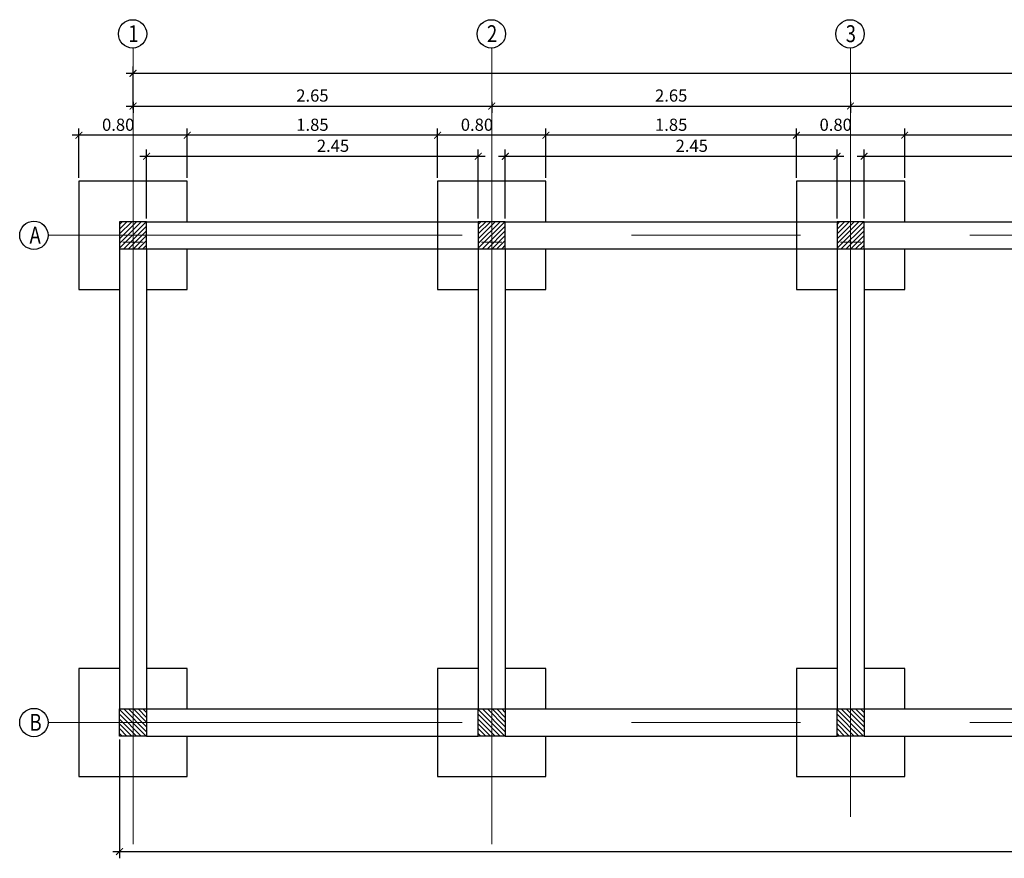
# Model space of a CAD drawing. Extents: x -36.4 to 48.1, y 32.1 to 77.2.
# Drawn here: x -36.2 to -28.9, y 62.4 to 68.6 of the extents above; entities that cross this region are included whole.
import ezdxf

# ---------------------------------------------------------------- set-up
doc = ezdxf.new("R2010")
doc.units = 0
doc.header["$LTSCALE"] = 10
doc.header["$MEASUREMENT"] = 0
doc.linetypes.add('CENTER2', pattern=[1.125, 0.75, -0.125, 0.125, -0.125])
for name, color, linetype in [('ACHURADOS', 8, 'Continuous'), ('COLUMNA', 5, 'Continuous'), ('DIMENSIONES', 8, 'Continuous'), ('SEGUNDO PLANO', 9, 'Continuous'), ('TEXTO', 7, 'Continuous')]:
    doc.layers.add(name, color=color, linetype=linetype)
doc.layers.add('EJES', color=9, linetype='CENTER2', lineweight=9)
doc.styles.add('ARIAL', font='arial.ttf', dxfattribs={"width": 0.8, "height": 0.06})
doc.styles.get("Standard").update_dxf_attribs({"font": 'swissc.ttf', "width": 0.8})
doc.dimstyles.new('Esc 1-50', dxfattribs={"dimtxt": 0.09, "dimasz": 0.05, "dimexe": 0.05, "dimexo": 0.025, "dimgap": 0.02, "dimtad": 1, "dimzin": 1, "dimdsep": 46, "dimtxsty": 'ARIAL', "dimblk": 'ARCHTICK', "dimcen": 0.1, "dimdle": 0.05, "dimclrt": 4, "dimadec": 0, "dimazin": 0, "dimtfac": 1, "dimtmove": 0, "dimatfit": 3, "dimldrblk": 'ARCHTICK', "dimfxl": 1, "dimarcsym": 0})

# ---------------------------------------------------------------- blocks, each defined once
blk = doc.blocks.new('_ArchTick')
at = {"color": 0, "linetype": 'ByBlock', "const_width": 0.15}
blk.add_lwpolyline([(-0.5, -0.5), (0.5, 0.5)], dxfattribs=at)
blk = doc.blocks.new('*D1')
at = {"layer": 'Defpoints', "color": 0, "transparency": 16777216}
for p in [(-27.5247, 67.6294), (-29.9747, 67.1459), (-27.5247, 67.1459)]:
    blk.add_point(p, dxfattribs=at)
at = {"layer": 'DIMENSIONES', "color": 0, "lineweight": -2, "transparency": 16777216}
for p, q in [((-29.9747, 67.1709), (-29.9747, 67.6794)), ((-27.5247, 67.1709), (-27.5247, 67.6794)), ((-30.0247, 67.6294), (-27.4747, 67.6294))]:
    blk.add_line(p, q, dxfattribs=at)
at = {"layer": 'DIMENSIONES', "color": 0, "lineweight": -2, "transparency": 16777216, "xscale": 0.05, "yscale": 0.05, "zscale": 0.05, "rotation": 180}
blk.add_blockref('_ArchTick', (-29.9747, 67.6294), dxfattribs=at)
at = {"layer": 'DIMENSIONES', "color": 0, "lineweight": -2, "transparency": 16777216, "xscale": 0.05, "yscale": 0.05, "zscale": 0.05}
blk.add_blockref('_ArchTick', (-27.5247, 67.6294), dxfattribs=at)
at = {"layer": 'DIMENSIONES', "color": 4, "transparency": 16777216, "insert": (-28.5976, 67.6954), "char_height": 0.09, "attachment_point": 5, "style": 'ARIAL'}
blk.add_mtext('2.45', dxfattribs=at)
blk = doc.blocks.new('*D4')
at = {"layer": 'Defpoints', "color": 0, "transparency": 16777216}
for p in [(-29.6747, 67.7849), (-29.6747, 67.4459), (-27.8247, 67.4459)]:
    blk.add_point(p, dxfattribs=at)
at = {"layer": 'DIMENSIONES', "color": 0, "lineweight": -2, "transparency": 16777216}
for p, q in [((-29.6747, 67.4709), (-29.6747, 67.8349)), ((-27.8247, 67.4709), (-27.8247, 67.8349)), ((-27.7747, 67.7849), (-29.7247, 67.7849))]:
    blk.add_line(p, q, dxfattribs=at)
at = {"layer": 'DIMENSIONES', "color": 0, "lineweight": -2, "transparency": 16777216, "xscale": 0.05, "yscale": 0.05, "zscale": 0.05, "rotation": 180}
blk.add_blockref('_ArchTick', (-29.6747, 67.7849), dxfattribs=at)
at = {"layer": 'DIMENSIONES', "color": 0, "lineweight": -2, "transparency": 16777216, "xscale": 0.05, "yscale": 0.05, "zscale": 0.05}
blk.add_blockref('_ArchTick', (-27.8247, 67.7849), dxfattribs=at)
at = {"layer": 'DIMENSIONES', "color": 4, "transparency": 16777216, "insert": (-28.7497, 67.8509), "char_height": 0.09, "attachment_point": 5, "style": 'ARIAL'}
blk.add_mtext('1.85', dxfattribs=at)
blk = doc.blocks.new('*D5')
at = {"layer": 'Defpoints', "color": 0, "transparency": 16777216}
for p in [(-30.4747, 67.7849), (-30.4747, 67.4459), (-29.6747, 67.4459)]:
    blk.add_point(p, dxfattribs=at)
at = {"layer": 'DIMENSIONES', "color": 0, "lineweight": -2, "transparency": 16777216}
for p, q in [((-30.4747, 67.4709), (-30.4747, 67.8349)), ((-29.6747, 67.4709), (-29.6747, 67.8349)), ((-29.6247, 67.7849), (-30.5247, 67.7849))]:
    blk.add_line(p, q, dxfattribs=at)
at = {"layer": 'DIMENSIONES', "color": 0, "lineweight": -2, "transparency": 16777216, "xscale": 0.05, "yscale": 0.05, "zscale": 0.05, "rotation": 180}
blk.add_blockref('_ArchTick', (-30.4747, 67.7849), dxfattribs=at)
at = {"layer": 'DIMENSIONES', "color": 0, "lineweight": -2, "transparency": 16777216, "xscale": 0.05, "yscale": 0.05, "zscale": 0.05}
blk.add_blockref('_ArchTick', (-29.6747, 67.7849), dxfattribs=at)
at = {"layer": 'DIMENSIONES', "color": 4, "transparency": 16777216, "insert": (-30.1843, 67.8509), "char_height": 0.09, "attachment_point": 5, "style": 'ARIAL'}
blk.add_mtext('0.80', dxfattribs=at)
blk = doc.blocks.new('*D6')
at = {"layer": 'Defpoints', "color": 0, "transparency": 16777216}
for p in [(-30.0747, 68.0573), (-27.4247, 68.0006), (-27.4247, 68.0006)]:
    blk.add_point(p, dxfattribs=at)
at = {"layer": 'DIMENSIONES', "color": 0, "lineweight": -2, "transparency": 16777216}
for p, q in [((-30.0747, 68.0323), (-30.0747, 67.9506)), ((-30.1247, 68.0006), (-27.3747, 68.0006)), ((-27.4247, 67.9756), (-27.4247, 67.9506))]:
    blk.add_line(p, q, dxfattribs=at)
at = {"layer": 'DIMENSIONES', "color": 0, "lineweight": -2, "transparency": 16777216, "xscale": 0.05, "yscale": 0.05, "zscale": 0.05, "rotation": 180}
blk.add_blockref('_ArchTick', (-30.0747, 68.0006), dxfattribs=at)
at = {"layer": 'DIMENSIONES', "color": 0, "lineweight": -2, "transparency": 16777216, "xscale": 0.05, "yscale": 0.05, "zscale": 0.05}
blk.add_blockref('_ArchTick', (-27.4247, 68.0006), dxfattribs=at)
at = {"layer": 'DIMENSIONES', "color": 4, "transparency": 16777216, "insert": (-28.7497, 68.0666), "char_height": 0.09, "attachment_point": 5, "style": 'ARIAL'}
blk.add_mtext('2.65', dxfattribs=at)
blk = doc.blocks.new('*D33')
at = {"layer": 'Defpoints', "color": 0, "transparency": 16777216}
for p in [(-30.1747, 67.6294), (-32.6247, 67.1459), (-30.1747, 67.1459)]:
    blk.add_point(p, dxfattribs=at)
at = {"layer": 'DIMENSIONES', "color": 0, "lineweight": -2, "transparency": 16777216}
for p, q in [((-32.6247, 67.1709), (-32.6247, 67.6794)), ((-30.1747, 67.1709), (-30.1747, 67.6794)), ((-32.6747, 67.6294), (-30.1247, 67.6294))]:
    blk.add_line(p, q, dxfattribs=at)
at = {"layer": 'DIMENSIONES', "color": 0, "lineweight": -2, "transparency": 16777216, "xscale": 0.05, "yscale": 0.05, "zscale": 0.05, "rotation": 180}
blk.add_blockref('_ArchTick', (-32.6247, 67.6294), dxfattribs=at)
at = {"layer": 'DIMENSIONES', "color": 0, "lineweight": -2, "transparency": 16777216, "xscale": 0.05, "yscale": 0.05, "zscale": 0.05}
blk.add_blockref('_ArchTick', (-30.1747, 67.6294), dxfattribs=at)
at = {"layer": 'DIMENSIONES', "color": 4, "transparency": 16777216, "insert": (-31.2476, 67.6954), "char_height": 0.09, "attachment_point": 5, "style": 'ARIAL'}
blk.add_mtext('2.45', dxfattribs=at)
blk = doc.blocks.new('*D30')
at = {"layer": 'Defpoints', "color": 0, "transparency": 16777216}
for p in [(-32.3247, 67.7849), (-32.3247, 67.4459), (-30.4747, 67.4459)]:
    blk.add_point(p, dxfattribs=at)
at = {"layer": 'DIMENSIONES', "color": 0, "lineweight": -2, "transparency": 16777216}
for p, q in [((-32.3247, 67.4709), (-32.3247, 67.8349)), ((-30.4747, 67.4709), (-30.4747, 67.8349)), ((-30.4247, 67.7849), (-32.3747, 67.7849))]:
    blk.add_line(p, q, dxfattribs=at)
at = {"layer": 'DIMENSIONES', "color": 0, "lineweight": -2, "transparency": 16777216, "xscale": 0.05, "yscale": 0.05, "zscale": 0.05, "rotation": 180}
blk.add_blockref('_ArchTick', (-32.3247, 67.7849), dxfattribs=at)
at = {"layer": 'DIMENSIONES', "color": 0, "lineweight": -2, "transparency": 16777216, "xscale": 0.05, "yscale": 0.05, "zscale": 0.05}
blk.add_blockref('_ArchTick', (-30.4747, 67.7849), dxfattribs=at)
at = {"layer": 'DIMENSIONES', "color": 4, "transparency": 16777216, "insert": (-31.3997, 67.8509), "char_height": 0.09, "attachment_point": 5, "style": 'ARIAL'}
blk.add_mtext('1.85', dxfattribs=at)
blk = doc.blocks.new('*D31')
at = {"layer": 'Defpoints', "color": 0, "transparency": 16777216}
for p in [(-33.1247, 67.7849), (-33.1247, 67.4459), (-32.3247, 67.4459)]:
    blk.add_point(p, dxfattribs=at)
at = {"layer": 'DIMENSIONES', "color": 0, "lineweight": -2, "transparency": 16777216}
for p, q in [((-33.1247, 67.4709), (-33.1247, 67.8349)), ((-32.3247, 67.4709), (-32.3247, 67.8349)), ((-32.2747, 67.7849), (-33.1747, 67.7849))]:
    blk.add_line(p, q, dxfattribs=at)
at = {"layer": 'DIMENSIONES', "color": 0, "lineweight": -2, "transparency": 16777216, "xscale": 0.05, "yscale": 0.05, "zscale": 0.05, "rotation": 180}
blk.add_blockref('_ArchTick', (-33.1247, 67.7849), dxfattribs=at)
at = {"layer": 'DIMENSIONES', "color": 0, "lineweight": -2, "transparency": 16777216, "xscale": 0.05, "yscale": 0.05, "zscale": 0.05}
blk.add_blockref('_ArchTick', (-32.3247, 67.7849), dxfattribs=at)
at = {"layer": 'DIMENSIONES', "color": 4, "transparency": 16777216, "insert": (-32.8343, 67.8509), "char_height": 0.09, "attachment_point": 5, "style": 'ARIAL'}
blk.add_mtext('0.80', dxfattribs=at)
blk = doc.blocks.new('*D32')
at = {"layer": 'Defpoints', "color": 0, "transparency": 16777216}
for p in [(-32.7247, 68.0573), (-30.0747, 68.0006), (-30.0747, 68.0006)]:
    blk.add_point(p, dxfattribs=at)
at = {"layer": 'DIMENSIONES', "color": 0, "lineweight": -2, "transparency": 16777216}
for p, q in [((-32.7247, 68.0323), (-32.7247, 67.9506)), ((-32.7747, 68.0006), (-30.0247, 68.0006)), ((-30.0747, 67.9756), (-30.0747, 67.9506))]:
    blk.add_line(p, q, dxfattribs=at)
at = {"layer": 'DIMENSIONES', "color": 0, "lineweight": -2, "transparency": 16777216, "xscale": 0.05, "yscale": 0.05, "zscale": 0.05, "rotation": 180}
blk.add_blockref('_ArchTick', (-32.7247, 68.0006), dxfattribs=at)
at = {"layer": 'DIMENSIONES', "color": 0, "lineweight": -2, "transparency": 16777216, "xscale": 0.05, "yscale": 0.05, "zscale": 0.05}
blk.add_blockref('_ArchTick', (-30.0747, 68.0006), dxfattribs=at)
at = {"layer": 'DIMENSIONES', "color": 4, "transparency": 16777216, "insert": (-31.3997, 68.0666), "char_height": 0.09, "attachment_point": 5, "style": 'ARIAL'}
blk.add_mtext('2.65', dxfattribs=at)
blk = doc.blocks.new('*D37')
at = {"layer": 'Defpoints', "color": 0, "transparency": 16777216}
for p in [(-32.8247, 67.6294), (-35.2747, 67.1459), (-32.8247, 67.1459)]:
    blk.add_point(p, dxfattribs=at)
at = {"layer": 'DIMENSIONES', "color": 0, "lineweight": -2, "transparency": 16777216}
for p, q in [((-35.2747, 67.1709), (-35.2747, 67.6794)), ((-32.8247, 67.1709), (-32.8247, 67.6794)), ((-35.3247, 67.6294), (-32.7747, 67.6294))]:
    blk.add_line(p, q, dxfattribs=at)
at = {"layer": 'DIMENSIONES', "color": 0, "lineweight": -2, "transparency": 16777216, "xscale": 0.05, "yscale": 0.05, "zscale": 0.05, "rotation": 180}
blk.add_blockref('_ArchTick', (-35.2747, 67.6294), dxfattribs=at)
at = {"layer": 'DIMENSIONES', "color": 0, "lineweight": -2, "transparency": 16777216, "xscale": 0.05, "yscale": 0.05, "zscale": 0.05}
blk.add_blockref('_ArchTick', (-32.8247, 67.6294), dxfattribs=at)
at = {"layer": 'DIMENSIONES', "color": 4, "transparency": 16777216, "insert": (-33.8976, 67.6954), "char_height": 0.09, "attachment_point": 5, "style": 'ARIAL'}
blk.add_mtext('2.45', dxfattribs=at)
blk = doc.blocks.new('*D34')
at = {"layer": 'Defpoints', "color": 0, "transparency": 16777216}
for p in [(-34.9747, 67.7849), (-34.9747, 67.4459), (-33.1247, 67.4459)]:
    blk.add_point(p, dxfattribs=at)
at = {"layer": 'DIMENSIONES', "color": 0, "lineweight": -2, "transparency": 16777216}
for p, q in [((-34.9747, 67.4709), (-34.9747, 67.8349)), ((-33.1247, 67.4709), (-33.1247, 67.8349)), ((-33.0747, 67.7849), (-35.0247, 67.7849))]:
    blk.add_line(p, q, dxfattribs=at)
at = {"layer": 'DIMENSIONES', "color": 0, "lineweight": -2, "transparency": 16777216, "xscale": 0.05, "yscale": 0.05, "zscale": 0.05, "rotation": 180}
blk.add_blockref('_ArchTick', (-34.9747, 67.7849), dxfattribs=at)
at = {"layer": 'DIMENSIONES', "color": 0, "lineweight": -2, "transparency": 16777216, "xscale": 0.05, "yscale": 0.05, "zscale": 0.05}
blk.add_blockref('_ArchTick', (-33.1247, 67.7849), dxfattribs=at)
at = {"layer": 'DIMENSIONES', "color": 4, "transparency": 16777216, "insert": (-34.0497, 67.8509), "char_height": 0.09, "attachment_point": 5, "style": 'ARIAL'}
blk.add_mtext('1.85', dxfattribs=at)
blk = doc.blocks.new('*D35')
at = {"layer": 'Defpoints', "color": 0, "transparency": 16777216}
for p in [(-35.7747, 67.7849), (-35.7747, 67.4459), (-34.9747, 67.4459)]:
    blk.add_point(p, dxfattribs=at)
at = {"layer": 'DIMENSIONES', "color": 0, "lineweight": -2, "transparency": 16777216}
for p, q in [((-35.7747, 67.4709), (-35.7747, 67.8349)), ((-34.9747, 67.4709), (-34.9747, 67.8349)), ((-34.9247, 67.7849), (-35.8247, 67.7849))]:
    blk.add_line(p, q, dxfattribs=at)
at = {"layer": 'DIMENSIONES', "color": 0, "lineweight": -2, "transparency": 16777216, "xscale": 0.05, "yscale": 0.05, "zscale": 0.05, "rotation": 180}
blk.add_blockref('_ArchTick', (-35.7747, 67.7849), dxfattribs=at)
at = {"layer": 'DIMENSIONES', "color": 0, "lineweight": -2, "transparency": 16777216, "xscale": 0.05, "yscale": 0.05, "zscale": 0.05}
blk.add_blockref('_ArchTick', (-34.9747, 67.7849), dxfattribs=at)
at = {"layer": 'DIMENSIONES', "color": 4, "transparency": 16777216, "insert": (-35.4843, 67.8509), "char_height": 0.09, "attachment_point": 5, "style": 'ARIAL'}
blk.add_mtext('0.80', dxfattribs=at)
blk = doc.blocks.new('*D36')
at = {"layer": 'Defpoints', "color": 0, "transparency": 16777216}
for p in [(-35.3747, 68.0573), (-32.7247, 68.0006), (-32.7247, 68.0006)]:
    blk.add_point(p, dxfattribs=at)
at = {"layer": 'DIMENSIONES', "color": 0, "lineweight": -2, "transparency": 16777216}
for p, q in [((-35.3747, 68.0323), (-35.3747, 67.9506)), ((-35.4247, 68.0006), (-32.6747, 68.0006)), ((-32.7247, 67.9756), (-32.7247, 67.9506))]:
    blk.add_line(p, q, dxfattribs=at)
at = {"layer": 'DIMENSIONES', "color": 0, "lineweight": -2, "transparency": 16777216, "xscale": 0.05, "yscale": 0.05, "zscale": 0.05, "rotation": 180}
blk.add_blockref('_ArchTick', (-35.3747, 68.0006), dxfattribs=at)
at = {"layer": 'DIMENSIONES', "color": 0, "lineweight": -2, "transparency": 16777216, "xscale": 0.05, "yscale": 0.05, "zscale": 0.05}
blk.add_blockref('_ArchTick', (-32.7247, 68.0006), dxfattribs=at)
at = {"layer": 'DIMENSIONES', "color": 4, "transparency": 16777216, "insert": (-34.0497, 68.0666), "char_height": 0.09, "attachment_point": 5, "style": 'ARIAL'}
blk.add_mtext('2.65', dxfattribs=at)
blk = doc.blocks.new('*D38')
at = {"layer": 'Defpoints', "color": 0, "transparency": 16777216}
for p in [(-35.4747, 63.3459), (-11.4247, 63.3459), (-11.4247, 62.4925)]:
    blk.add_point(p, dxfattribs=at)
at = {"layer": 'DIMENSIONES', "color": 0, "lineweight": -2, "transparency": 16777216}
for p, q in [((-35.4747, 63.3209), (-35.4747, 62.4425)), ((-11.4247, 63.3209), (-11.4247, 62.4425)), ((-35.5247, 62.4925), (-11.3747, 62.4925))]:
    blk.add_line(p, q, dxfattribs=at)
at = {"layer": 'DIMENSIONES', "color": 0, "lineweight": -2, "transparency": 16777216, "xscale": 0.05, "yscale": 0.05, "zscale": 0.05, "rotation": 180}
blk.add_blockref('_ArchTick', (-35.4747, 62.4925), dxfattribs=at)
at = {"layer": 'DIMENSIONES', "color": 0, "lineweight": -2, "transparency": 16777216, "xscale": 0.05, "yscale": 0.05, "zscale": 0.05}
blk.add_blockref('_ArchTick', (-11.4247, 62.4925), dxfattribs=at)
at = {"layer": 'DIMENSIONES', "color": 4, "transparency": 16777216, "insert": (-23.3701, 62.5584), "char_height": 0.09, "attachment_point": 5, "style": 'ARIAL'}
blk.add_mtext('24.05', dxfattribs=at)
blk = doc.blocks.new('*D71')
at = {"layer": 'Defpoints', "color": 0, "transparency": 16777216}
for p in [(-11.5247, 68.2428), (-35.3747, 67.9506), (-11.5247, 67.7849)]:
    blk.add_point(p, dxfattribs=at)
at = {"layer": 'DIMENSIONES', "color": 0, "lineweight": -2, "transparency": 16777216}
for p, q in [((-35.4247, 68.2428), (-11.4747, 68.2428)), ((-35.3747, 67.9756), (-35.3747, 68.2928)), ((-11.5247, 67.8099), (-11.5247, 68.2928))]:
    blk.add_line(p, q, dxfattribs=at)
at = {"layer": 'DIMENSIONES', "color": 0, "lineweight": -2, "transparency": 16777216, "xscale": 0.05, "yscale": 0.05, "zscale": 0.05, "rotation": 180}
blk.add_blockref('_ArchTick', (-35.3747, 68.2428), dxfattribs=at)
at = {"layer": 'DIMENSIONES', "color": 0, "lineweight": -2, "transparency": 16777216, "xscale": 0.05, "yscale": 0.05, "zscale": 0.05}
blk.add_blockref('_ArchTick', (-11.5247, 68.2428), dxfattribs=at)
at = {"layer": 'DIMENSIONES', "color": 4, "transparency": 16777216, "insert": (-23.4497, 68.3088), "char_height": 0.09, "attachment_point": 5, "style": 'ARIAL'}
blk.add_mtext('23.85', dxfattribs=at)

msp = doc.modelspace()

# ---------------------------------------------------------------- hatches: boundary and pattern name
at = {"layer": 'ACHURADOS'}
h = msp.add_hatch(dxfattribs=at)
h.set_pattern_fill('ANSI31', color=256, scale=0.2, style=0)
h.set_pattern_definition([(45, (-2.675, 8.99204), (-0.0176776695, 0.0176776695), [])])
h.paths.add_polyline_path([(-35.2747, 67.0459), (-35.3747, 67.0459), (-35.3747, 67.1459), (-35.2747, 67.1459)])
h.paths.add_polyline_path([(-35.2747, 66.9459), (-35.3747, 66.9459), (-35.3747, 67.0459), (-35.2747, 67.0459)])
h.paths.add_polyline_path([(-35.3747, 66.9459), (-35.4747, 66.9459), (-35.4747, 67.0459), (-35.3747, 67.0459)])
h.paths.add_polyline_path([(-35.3747, 67.0459), (-35.4747, 67.0459), (-35.4747, 67.1459), (-35.3747, 67.1459)])
h = msp.add_hatch(dxfattribs=at)
h.set_pattern_fill('ANSI31', color=256, scale=0.2, style=0)
h.set_pattern_definition([(45, (-0.025, 8.99204), (-0.0176776695, 0.0176776695), [])])
h.paths.add_polyline_path([(-32.6247, 67.0459), (-32.7247, 67.0459), (-32.7247, 67.1459), (-32.6247, 67.1459)])
h.paths.add_polyline_path([(-32.6247, 66.9459), (-32.7247, 66.9459), (-32.7247, 67.0459), (-32.6247, 67.0459)])
h.paths.add_polyline_path([(-32.7247, 66.9459), (-32.8247, 66.9459), (-32.8247, 67.0459), (-32.7247, 67.0459)])
h.paths.add_polyline_path([(-32.7247, 67.0459), (-32.8247, 67.0459), (-32.8247, 67.1459), (-32.7247, 67.1459)])
h = msp.add_hatch(dxfattribs=at)
h.set_pattern_fill('ANSI31', color=256, scale=0.2, style=0)
h.set_pattern_definition([(45, (2.625, 8.99204), (-0.0176776695, 0.0176776695), [])])
h.paths.add_polyline_path([(-29.9747, 67.0459), (-30.0747, 67.0459), (-30.0747, 67.1459), (-29.9747, 67.1459)])
h.paths.add_polyline_path([(-29.9747, 66.9459), (-30.0747, 66.9459), (-30.0747, 67.0459), (-29.9747, 67.0459)])
h.paths.add_polyline_path([(-30.0747, 66.9459), (-30.1747, 66.9459), (-30.1747, 67.0459), (-30.0747, 67.0459)])
h.paths.add_polyline_path([(-30.0747, 67.0459), (-30.1747, 67.0459), (-30.1747, 67.1459), (-30.0747, 67.1459)])
h = msp.add_hatch(dxfattribs=at)
h.set_pattern_fill('ANSI31', color=256, scale=0.2, style=0)
h.set_pattern_definition([(315, (-2.675, 121.499685), (-0.0176776695, -0.0176776695), [])])
h.paths.add_polyline_path([(-35.2747, 63.4459), (-35.3747, 63.4459), (-35.3747, 63.3459), (-35.2747, 63.3459)])
h.paths.add_polyline_path([(-35.2747, 63.5459), (-35.3747, 63.5459), (-35.3747, 63.4459), (-35.2747, 63.4459)])
h.paths.add_polyline_path([(-35.3747, 63.5459), (-35.4747, 63.5459), (-35.4747, 63.4459), (-35.3747, 63.4459)])
h.paths.add_polyline_path([(-35.3747, 63.4459), (-35.4747, 63.4459), (-35.4747, 63.3459), (-35.3747, 63.3459)])
h = msp.add_hatch(dxfattribs=at)
h.set_pattern_fill('ANSI31', color=256, scale=0.2, style=0)
h.set_pattern_definition([(315, (-0.025, 121.499685), (-0.0176776695, -0.0176776695), [])])
h.paths.add_polyline_path([(-32.6247, 63.4459), (-32.7247, 63.4459), (-32.7247, 63.3459), (-32.6247, 63.3459)])
h.paths.add_polyline_path([(-32.6247, 63.5459), (-32.7247, 63.5459), (-32.7247, 63.4459), (-32.6247, 63.4459)])
h.paths.add_polyline_path([(-32.7247, 63.5459), (-32.8247, 63.5459), (-32.8247, 63.4459), (-32.7247, 63.4459)])
h.paths.add_polyline_path([(-32.7247, 63.4459), (-32.8247, 63.4459), (-32.8247, 63.3459), (-32.7247, 63.3459)])
h = msp.add_hatch(dxfattribs=at)
h.set_pattern_fill('ANSI31', color=256, scale=0.2, style=0)
h.set_pattern_definition([(315, (2.625, 121.499685), (-0.0176776695, -0.0176776695), [])])
h.paths.add_polyline_path([(-29.9747, 63.4459), (-30.0747, 63.4459), (-30.0747, 63.3459), (-29.9747, 63.3459)])
h.paths.add_polyline_path([(-29.9747, 63.5459), (-30.0747, 63.5459), (-30.0747, 63.4459), (-29.9747, 63.4459)])
h.paths.add_polyline_path([(-30.0747, 63.5459), (-30.1747, 63.5459), (-30.1747, 63.4459), (-30.0747, 63.4459)])
h.paths.add_polyline_path([(-30.0747, 63.4459), (-30.1747, 63.4459), (-30.1747, 63.3459), (-30.0747, 63.3459)])

# ---------------------------------------------------------------- linework, layer by layer
at = {"color": 8}
for centre in [(-35.3783, 68.5341), (-32.7283, 68.5341), (-30.0783, 68.5341), (-36.1073, 67.0459), (-36.1073, 63.4459)]:
    msp.add_circle(centre, 0.1047, dxfattribs=at)
at = {"layer": 'COLUMNA'}
for points in [[(-35.4747, 66.9459), (-35.2747, 66.9459), (-35.2747, 67.1459), (-35.4747, 67.1459)], [(-32.8247, 66.9459), (-32.6247, 66.9459), (-32.6247, 67.1459), (-32.8247, 67.1459)], [(-30.1747, 66.9459), (-29.9747, 66.9459), (-29.9747, 67.1459), (-30.1747, 67.1459)], [(-35.4747, 63.5459), (-35.2747, 63.5459), (-35.2747, 63.3459), (-35.4747, 63.3459)], [(-32.8247, 63.5459), (-32.6247, 63.5459), (-32.6247, 63.3459), (-32.8247, 63.3459)], [(-30.1747, 63.5459), (-29.9747, 63.5459), (-29.9747, 63.3459), (-30.1747, 63.3459)]]:
    msp.add_lwpolyline(points, close=True, dxfattribs=at)
at = {"layer": 'DIMENSIONES', "color": 8}
for p, q in [((-35.2747, 67.1459), (-32.8247, 67.1459)), ((-32.6247, 67.1459), (-30.1747, 67.1459)), ((-29.9747, 67.1459), (-27.5247, 67.1459)), ((-35.4747, 66.9459), (-35.4747, 63.5459)), ((-35.2747, 66.9459), (-32.8247, 66.9459)), ((-35.2747, 66.9459), (-35.2747, 63.5459)), ((-32.8247, 66.9459), (-32.8247, 63.5459)), ((-32.6247, 66.9459), (-30.1747, 66.9459)), ((-32.6247, 66.9459), (-32.6247, 63.5459)), ((-30.1747, 66.9459), (-30.1747, 63.5459)), ((-29.9747, 66.9459), (-27.5247, 66.9459)), ((-29.9747, 66.9459), (-29.9747, 63.5459)), ((-35.2747, 63.5459), (-32.8247, 63.5459)), ((-32.6247, 63.5459), (-30.1747, 63.5459)), ((-29.9747, 63.5459), (-27.5247, 63.5459)), ((-35.2747, 63.3459), (-32.8247, 63.3459)), ((-32.6247, 63.3459), (-30.1747, 63.3459)), ((-29.9747, 63.3459), (-27.5247, 63.3459))]:
    msp.add_line(p, q, dxfattribs=at)
at = {"layer": 'EJES'}
for p, q in [((-35.3747, 62.5459), (-35.3747, 68.4292)), ((-32.7247, 62.5459), (-32.7247, 68.4292)), ((-30.0747, 62.7479), (-30.0747, 68.4292)), ((-10.4436, 67.0459), (-36.0026, 67.0459)), ((-35.2997, 66.9959), (-35.4497, 66.9959)), ((-32.6497, 66.9959), (-32.7997, 66.9959)), ((-29.9997, 66.9959), (-30.1497, 66.9959)), ((-10.4436, 63.4459), (-36.0026, 63.4459))]:
    msp.add_line(p, q, dxfattribs=at)
at = {"layer": 'SEGUNDO PLANO'}
for points in [[(-34.9747, 67.1459), (-34.9747, 67.4459), (-35.7747, 67.4459), (-35.7747, 67.0459)], [(-32.3247, 67.1459), (-32.3247, 67.4459), (-33.1247, 67.4459), (-33.1247, 67.0459)], [(-29.6747, 67.1459), (-29.6747, 67.4459), (-30.4747, 67.4459), (-30.4747, 67.0459)], [(-35.7747, 67.0459), (-35.7747, 66.6459), (-35.4747, 66.6459)], [(-33.1247, 67.0459), (-33.1247, 66.6459), (-32.8247, 66.6459)], [(-30.4747, 67.0459), (-30.4747, 66.6459), (-30.1747, 66.6459)], [(-34.9747, 66.6459), (-34.9747, 66.9459)], [(-32.3247, 66.6459), (-32.3247, 66.9459)], [(-29.6747, 66.6459), (-29.6747, 66.9459)], [(-35.2747, 66.6459), (-34.9747, 66.6459)], [(-32.6247, 66.6459), (-32.3247, 66.6459)], [(-29.9747, 66.6459), (-29.6747, 66.6459)], [(-35.4747, 63.8459), (-35.7747, 63.8459), (-35.7747, 63.4459)], [(-34.9747, 63.5459), (-34.9747, 63.8459), (-35.2747, 63.8459)], [(-32.8247, 63.8459), (-33.1247, 63.8459), (-33.1247, 63.4459)], [(-32.3247, 63.5459), (-32.3247, 63.8459), (-32.6247, 63.8459)], [(-30.1747, 63.8459), (-30.4747, 63.8459), (-30.4747, 63.4459)], [(-29.6747, 63.5459), (-29.6747, 63.8459), (-29.9747, 63.8459)], [(-35.7747, 63.4459), (-35.7747, 63.0459), (-34.9747, 63.0459)], [(-33.1247, 63.4459), (-33.1247, 63.0459), (-32.3247, 63.0459)], [(-30.4747, 63.4459), (-30.4747, 63.0459), (-29.6747, 63.0459)], [(-34.9747, 63.0459), (-34.9747, 63.3459)], [(-32.3247, 63.0459), (-32.3247, 63.3459)], [(-29.6747, 63.0459), (-29.6747, 63.3459)]]:
    msp.add_lwpolyline(points, dxfattribs=at)

# ---------------------------------------------------------------- texts
at = {"layer": 'TEXTO', "width": 0.8}
for s, p in [('1', (-35.4104, 68.4728)), ('2', (-32.7604, 68.4728)), ('3', (-30.1104, 68.4728)), ('A', (-36.1394, 66.9846)), ('B', (-36.1394, 63.3846))]:
    msp.add_text(s, height=0.125, rotation=0, dxfattribs=at).set_placement(p)

# ---------------------------------------------------------------- dimensions: what is measured, and where the dimension line sits
at = {"layer": 'DIMENSIONES'}
for base, p1, p2, picture, middle in [((-11.5247, 68.2428), (-35.3747, 67.9506), (-11.5247, 67.7849), '*D71', (-23.4497, 68.3088)), ((-32.7247, 68.0006), (-35.3747, 68.0573), (-32.7247, 68.0006), '*D36', (-34.0497, 68.0666)), ((-30.0747, 68.0006), (-32.7247, 68.0573), (-30.0747, 68.0006), '*D32', (-31.3997, 68.0666)), ((-27.4247, 68.0006), (-30.0747, 68.0573), (-27.4247, 68.0006), '*D6', (-28.7497, 68.0666)), ((-34.9747, 67.7849), (-33.1247, 67.4459), (-34.9747, 67.4459), '*D34', (-34.0497, 67.8509)), ((-32.3247, 67.7849), (-30.4747, 67.4459), (-32.3247, 67.4459), '*D30', (-31.3997, 67.8509)), ((-29.6747, 67.7849), (-27.8247, 67.4459), (-29.6747, 67.4459), '*D4', (-28.7497, 67.8509))]:
    dim = msp.add_linear_dim(base=base, p1=p1, p2=p2, dimstyle='Esc 1-50', dxfattribs=at)
    dim.commit()
    dim.dimension.update_dxf_attribs({"geometry": picture, "text_midpoint": middle})
for base, p1, p2, picture, middle in [((-35.7747, 67.7849), (-34.9747, 67.4459), (-35.7747, 67.4459), '*D35', (-35.4843, 67.7849)), ((-33.1247, 67.7849), (-32.3247, 67.4459), (-33.1247, 67.4459), '*D31', (-32.8343, 67.7849)), ((-30.4747, 67.7849), (-29.6747, 67.4459), (-30.4747, 67.4459), '*D5', (-30.1843, 67.7849)), ((-32.8247, 67.6294), (-35.2747, 67.1459), (-32.8247, 67.1459), '*D37', (-33.8976, 67.6294)), ((-30.1747, 67.6294), (-32.6247, 67.1459), (-30.1747, 67.1459), '*D33', (-31.2476, 67.6294)), ((-27.5247, 67.6294), (-29.9747, 67.1459), (-27.5247, 67.1459), '*D1', (-28.5976, 67.6294)), ((-11.4247, 62.4925), (-35.4747, 63.3459), (-11.4247, 63.3459), '*D38', (-23.3701, 62.4925))]:
    dim = msp.add_linear_dim(base=base, p1=p1, p2=p2, dimstyle='Esc 1-50', dxfattribs=at)
    dim.commit()
    dim.dimension.update_dxf_attribs({"geometry": picture, "text_midpoint": middle, "dimtype": 160})

doc.saveas('drawing.dxf')
